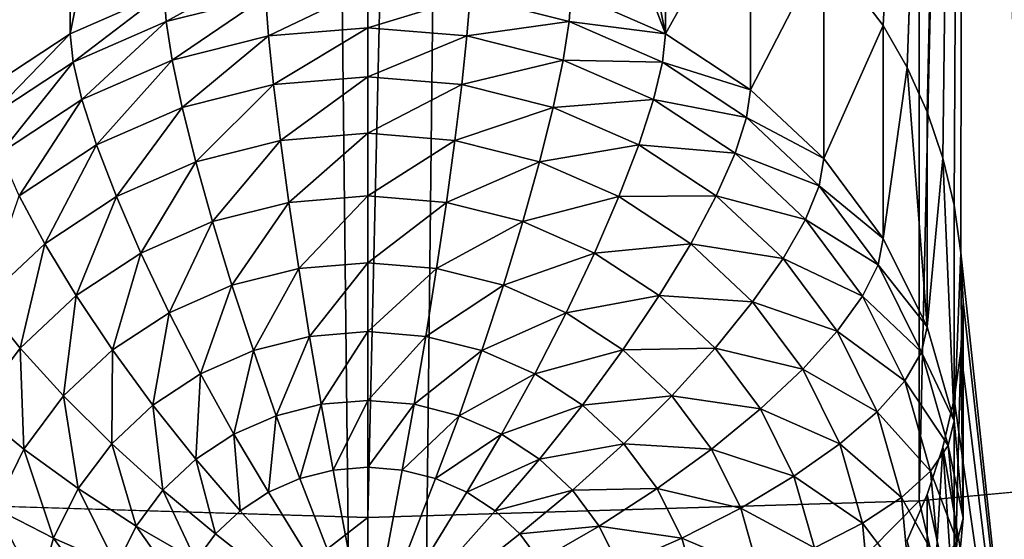
# Model space of a CAD drawing. Extents: x -245 to 25, y -233 to 40.
# Drawn here: x -1 to 2, y -220 to -219 of the extents above; entities that cross this region are included whole.
import ezdxf

# ---------------------------------------------------------------- set-up
doc = ezdxf.new("R2010")
doc.units = 0
doc.header["$MEASUREMENT"] = 0
doc.layers.add('L2', color=7, linetype='Continuous')
doc.layers.add('L3', color=7, linetype='Continuous')

msp = doc.modelspace()

# ---------------------------------------------------------------- linework, layer by layer
at = {"layer": 'L2', "color": 250}
for points in [[(2.736161, -219.6402, 117.7925), (2.736161, -160.4395, 96.24521), (1.389185, -219.7636, 117.4533)], [(1.389185, -219.7636, 117.4533), (2.736161, -160.4395, 96.24521), (1.389185, -160.5629, 95.90605)], [(-1.389185, -219.7636, 117.4533), (0, -160.6045, 95.79185), (-1.389185, -160.5629, 95.90605)], [(1.389185, -219.7636, 117.4533), (1.389185, -160.5629, 95.90605), (0, -219.8052, 117.3391)], [(0, -219.8052, 117.3391), (1.389185, -160.5629, 95.90605), (0, -160.6045, 95.79185)], [(0, -219.8052, 117.3391), (0, -160.6045, 95.79185), (-1.389185, -219.7636, 117.4533)], [(1.707778, -221.1315, 113.6951), (1.494321, -210.1755, 109.6769), (1.707778, -206.3313, 108.3083)], [(1.707778, -221.1315, 113.6951), (1.477212, -210.2984, 109.7194), (1.494321, -210.1755, 109.6769)], [(1.448857, -210.4198, 109.7598), (1.477212, -210.2984, 109.7194), (1.707778, -221.1315, 113.6951)], [(1.448857, -210.4198, 109.7598), (1.707778, -221.1315, 113.6951), (1.409539, -210.5385, 109.798)], [(1.409539, -210.5385, 109.798), (1.707778, -221.1315, 113.6951), (1.5, -214.6572, 111.3088)], [(1.5, -214.6572, 111.3088), (1.409539, -218.7833, 112.7989), (1.359295, -218.6714, 112.7519)], [(1.5, -214.6572, 111.3088), (1.359295, -218.6714, 112.7519), (1.494321, -214.7799, 111.3528)], [(1.449019, -218.8995, 112.8462), (1.409539, -218.7833, 112.7989), (1.5, -214.6572, 111.3088)], [(1.5, -214.6572, 111.3088), (1.477212, -219.0179, 112.893), (1.449019, -218.8995, 112.8462)], [(1.5, -214.6572, 111.3088), (1.494251, -219.1386, 112.9392), (1.477212, -219.0179, 112.893)], [(1.707778, -221.1315, 113.6951), (1.494251, -219.1386, 112.9392), (1.5, -214.6572, 111.3088)], [(1.494321, -214.7799, 111.3528), (1.299038, -218.565, 112.7061), (1.149067, -218.369, 112.6183)], [(1.494321, -214.7799, 111.3528), (1.359295, -218.6714, 112.7519), (1.299038, -218.565, 112.7061)], [(0.51303, -218.4823, 111.0047), (0.51303, -217.9656, 112.4245), (0.75, -218.5862, 111.0425)], [(0.75, -218.5862, 111.0425), (0.51303, -217.9656, 112.4245), (0.633739, -218.0106, 112.447)], [(-0.634296, -218.0108, 112.4472), (-0.51303, -218.4823, 111.0047), (-0.75, -218.5862, 111.0425)], [(-0.634296, -218.0108, 112.4472), (-0.75, -218.5862, 111.0425), (-0.75, -218.0651, 112.474)], [(0.75, -218.5862, 111.0425), (0.633739, -218.0106, 112.447), (0.75, -218.0651, 112.474)], [(-0.75, -218.0651, 112.474), (-0.75, -218.5862, 111.0425), (-0.964181, -218.7271, 111.0938)], [(-0.75, -218.0651, 112.474), (-0.964181, -218.7271, 111.0938), (-0.964181, -218.2008, 112.5398)], [(0.964181, -218.2008, 112.5398), (0.75, -218.5862, 111.0425), (0.75, -218.0651, 112.474)], [(0.964181, -218.2008, 112.5398), (0.964181, -218.7271, 111.0938), (0.75, -218.5862, 111.0425)], [(1.149067, -218.369, 112.6183), (0.964181, -218.7271, 111.0938), (0.964181, -218.2008, 112.5398)], [(1.149067, -218.369, 112.6183), (1.149067, -218.9008, 111.157), (0.964181, -218.7271, 111.0938)], [(1.299038, -218.565, 112.7061), (1.149067, -218.9008, 111.157), (1.149067, -218.369, 112.6183)], [(-0.260472, -218.4188, 110.9815), (-0.507834, -218.5552, 110.8464), (-0.51303, -218.4823, 111.0047)], [(-0.260472, -218.4188, 110.9815), (-0.257834, -218.4922, 110.8235), (-0.507834, -218.5552, 110.8464)], [(-0.51303, -218.4823, 111.0047), (-0.742404, -218.6579, 110.8838), (-0.75, -218.5862, 111.0425)], [(-0.51303, -218.4823, 111.0047), (-0.507834, -218.5552, 110.8464), (-0.742404, -218.6579, 110.8838)], [(-0.257834, -218.4922, 110.8235), (-0.492404, -218.6526, 110.7027), (-0.507834, -218.5552, 110.8464)], [(-0.257834, -218.4922, 110.8235), (-0.25, -218.5915, 110.6804), (-0.492404, -218.6526, 110.7027)], [(0, -218.471, 110.8158), (-0.25, -218.5915, 110.6804), (-0.257834, -218.4922, 110.8235)], [(0, -218.471, 110.8158), (0, -218.571, 110.673), (-0.25, -218.5915, 110.6804)], [(0.257834, -218.4922, 110.8235), (0, -218.571, 110.673), (0, -218.471, 110.8158)], [(0.257834, -218.4922, 110.8235), (0.25, -218.5915, 110.6804), (0, -218.571, 110.673)], [(0.507834, -218.5552, 110.8464), (0.25, -218.5915, 110.6804), (0.257834, -218.4922, 110.8235)], [(0.51303, -218.4823, 111.0047), (0.507834, -218.5552, 110.8464), (0.257834, -218.4922, 110.8235)], [(0.75, -218.5862, 111.0425), (0.507834, -218.5552, 110.8464), (0.51303, -218.4823, 111.0047)], [(-0.507834, -218.5552, 110.8464), (-0.719846, -218.7522, 110.7389), (-0.742404, -218.6579, 110.8838)], [(-0.507834, -218.5552, 110.8464), (-0.492404, -218.6526, 110.7027), (-0.719846, -218.7522, 110.7389)], [(0.507834, -218.5552, 110.8464), (0.492404, -218.6526, 110.7027), (0.25, -218.5915, 110.6804)], [(0.742404, -218.6579, 110.8838), (0.492404, -218.6526, 110.7027), (0.507834, -218.5552, 110.8464)], [(0.75, -218.5862, 111.0425), (0.742404, -218.6579, 110.8838), (0.507834, -218.5552, 110.8464)], [(1.299038, -218.565, 112.7061), (1.299038, -219.1021, 111.2302), (1.149067, -218.9008, 111.157)], [(1.359295, -218.6714, 112.7519), (1.299038, -219.1021, 111.2302), (1.299038, -218.565, 112.7061)], [(-0.75, -218.5862, 111.0425), (-0.954416, -218.7974, 110.9346), (-0.964181, -218.7271, 111.0938)], [(-0.75, -218.5862, 111.0425), (-0.742404, -218.6579, 110.8838), (-0.954416, -218.7974, 110.9346)], [(-0.25, -218.5915, 110.6804), (-0.467208, -218.7717, 110.5779), (-0.492404, -218.6526, 110.7027)], [(-0.25, -218.5915, 110.6804), (-0.237208, -218.7137, 110.5568), (-0.467208, -218.7717, 110.5779)], [(0, -218.571, 110.673), (-0.237208, -218.7137, 110.5568), (-0.25, -218.5915, 110.6804)], [(0, -218.571, 110.673), (0, -218.6943, 110.5497), (-0.237208, -218.7137, 110.5568)], [(0.25, -218.5915, 110.6804), (0, -218.6943, 110.5497), (0, -218.571, 110.673)], [(0.25, -218.5915, 110.6804), (0.237208, -218.7137, 110.5568), (0, -218.6943, 110.5497)], [(0.492404, -218.6526, 110.7027), (0.237208, -218.7137, 110.5568), (0.25, -218.5915, 110.6804)], [(0.964181, -218.7271, 111.0938), (0.742404, -218.6579, 110.8838), (0.75, -218.5862, 111.0425)], [(-0.742404, -218.6579, 110.8838), (-0.925417, -218.8875, 110.7882), (-0.954416, -218.7974, 110.9346)], [(-0.742404, -218.6579, 110.8838), (-0.719846, -218.7522, 110.7389), (-0.925417, -218.8875, 110.7882)], [(-0.492404, -218.6526, 110.7027), (-0.683013, -218.8662, 110.6123), (-0.719846, -218.7522, 110.7389)], [(-0.492404, -218.6526, 110.7027), (-0.467208, -218.7717, 110.5779), (-0.683013, -218.8662, 110.6123)], [(0.492404, -218.6526, 110.7027), (0.467208, -218.7717, 110.5779), (0.237208, -218.7137, 110.5568)], [(0.719846, -218.7522, 110.7389), (0.467208, -218.7717, 110.5779), (0.492404, -218.6526, 110.7027)], [(0.742404, -218.6579, 110.8838), (0.719846, -218.7522, 110.7389), (0.492404, -218.6526, 110.7027)], [(0.954416, -218.7974, 110.9346), (0.719846, -218.7522, 110.7389), (0.742404, -218.6579, 110.8838)], [(0.964181, -218.7271, 111.0938), (0.954416, -218.7974, 110.9346), (0.742404, -218.6579, 110.8838)], [(1.359295, -218.6714, 112.7519), (1.409539, -219.3248, 111.3113), (1.299038, -219.1021, 111.2302)], [(1.409539, -218.7833, 112.7989), (1.409539, -219.3248, 111.3113), (1.359295, -218.6714, 112.7519)], [(-0.237208, -218.7137, 110.5568), (-0.433013, -218.9088, 110.4758), (-0.467208, -218.7717, 110.5779)], [(-0.237208, -218.7137, 110.5568), (-0.219846, -218.8551, 110.4563), (-0.433013, -218.9088, 110.4758)], [(0, -218.6943, 110.5497), (-0.219846, -218.8551, 110.4563), (-0.237208, -218.7137, 110.5568)], [(0, -218.6943, 110.5497), (0, -218.837, 110.4497), (-0.219846, -218.8551, 110.4563)], [(0.237208, -218.7137, 110.5568), (0, -218.837, 110.4497), (0, -218.6943, 110.5497)], [(0.237208, -218.7137, 110.5568), (0.219846, -218.8551, 110.4563), (0, -218.837, 110.4497)], [(0.467208, -218.7717, 110.5779), (0.219846, -218.8551, 110.4563), (0.237208, -218.7137, 110.5568)], [(1.149067, -218.9008, 111.157), (0.954416, -218.7974, 110.9346), (0.964181, -218.7271, 111.0938)], [(-0.719846, -218.7522, 110.7389), (-0.878064, -218.9946, 110.659), (-0.925417, -218.8875, 110.7882)], [(-0.719846, -218.7522, 110.7389), (-0.683013, -218.8662, 110.6123), (-0.878064, -218.9946, 110.659)], [(0.719846, -218.7522, 110.7389), (0.683013, -218.8662, 110.6123), (0.467208, -218.7717, 110.5779)], [(0.925417, -218.8875, 110.7882), (0.683013, -218.8662, 110.6123), (0.719846, -218.7522, 110.7389)], [(0.954416, -218.7974, 110.9346), (0.925417, -218.8875, 110.7882), (0.719846, -218.7522, 110.7389)], [(-0.467208, -218.7717, 110.5779), (-0.633022, -218.9964, 110.5077), (-0.683013, -218.8662, 110.6123)], [(-0.467208, -218.7717, 110.5779), (-0.433013, -218.9088, 110.4758), (-0.633022, -218.9964, 110.5077)], [(0.467208, -218.7717, 110.5779), (0.433013, -218.9088, 110.4758), (0.219846, -218.8551, 110.4563)], [(0.683013, -218.8662, 110.6123), (0.433013, -218.9088, 110.4758), (0.467208, -218.7717, 110.5779)], [(1.449019, -218.8995, 112.8462), (1.409539, -219.3248, 111.3113), (1.409539, -218.7833, 112.7989)], [(1.137429, -218.9694, 110.9972), (0.925417, -218.8875, 110.7882), (0.954416, -218.7974, 110.9346)], [(1.149067, -218.9008, 111.157), (1.137429, -218.9694, 110.9972), (0.954416, -218.7974, 110.9346)], [(0, -218.837, 110.4497), (-0.198443, -219.0113, 110.382), (-0.219846, -218.8551, 110.4563)], [(0, -218.837, 110.4497), (0, -218.995, 110.3761), (-0.198443, -219.0113, 110.382)], [(0.219846, -218.8551, 110.4563), (0, -218.995, 110.3761), (0, -218.837, 110.4497)], [(-0.683013, -218.8662, 110.6123), (-0.813798, -219.1154, 110.551), (-0.878064, -218.9946, 110.659)], [(-0.683013, -218.8662, 110.6123), (-0.633022, -218.9964, 110.5077), (-0.813798, -219.1154, 110.551)], [(-0.219846, -218.8551, 110.4563), (-0.390856, -219.0598, 110.3996), (-0.433013, -218.9088, 110.4758)], [(-0.219846, -218.8551, 110.4563), (-0.198443, -219.0113, 110.382), (-0.390856, -219.0598, 110.3996)], [(0.219846, -218.8551, 110.4563), (0.198443, -219.0113, 110.382), (0, -218.995, 110.3761)], [(0.433013, -218.9088, 110.4758), (0.198443, -219.0113, 110.382), (0.219846, -218.8551, 110.4563)], [(0.683013, -218.8662, 110.6123), (0.633022, -218.9964, 110.5077), (0.433013, -218.9088, 110.4758)], [(0.878064, -218.9946, 110.659), (0.633022, -218.9964, 110.5077), (0.683013, -218.8662, 110.6123)], [(0.925417, -218.8875, 110.7882), (0.878064, -218.9946, 110.659), (0.683013, -218.8662, 110.6123)], [(1.102869, -219.0543, 110.8489), (0.878064, -218.9946, 110.659), (0.925417, -218.8875, 110.7882)], [(1.137429, -218.9694, 110.9972), (1.102869, -219.0543, 110.8489), (0.925417, -218.8875, 110.7882)], [(-0.433013, -218.9088, 110.4758), (-0.571394, -219.1389, 110.4284), (-0.633022, -218.9964, 110.5077)], [(-0.433013, -218.9088, 110.4758), (-0.390856, -219.0598, 110.3996), (-0.571394, -219.1389, 110.4284)], [(0.433013, -218.9088, 110.4758), (0.390856, -219.0598, 110.3996), (0.198443, -219.0113, 110.382)], [(0.633022, -218.9964, 110.5077), (0.390856, -219.0598, 110.3996), (0.433013, -218.9088, 110.4758)], [(1.299038, -219.1021, 111.2302), (1.137429, -218.9694, 110.9972), (1.149067, -218.9008, 111.157)], [(1.449019, -218.8995, 112.8462), (1.477212, -219.5621, 111.3977), (1.409539, -219.3248, 111.3113)], [(1.477212, -219.0179, 112.893), (1.477212, -219.5621, 111.3977), (1.449019, -218.8995, 112.8462)], [(1.285881, -219.1686, 111.0697), (1.102869, -219.0543, 110.8489), (1.137429, -218.9694, 110.9972)], [(1.299038, -219.1021, 111.2302), (1.285881, -219.1686, 111.0697), (1.137429, -218.9694, 110.9972)], [(-0.878064, -218.9946, 110.659), (-0.813798, -219.1154, 110.551), (-0.969846, -219.262, 110.6044)], [(-0.633022, -218.9964, 110.5077), (-0.73457, -219.2463, 110.4675), (-0.813798, -219.1154, 110.551)], [(-0.633022, -218.9964, 110.5077), (-0.571394, -219.1389, 110.4284), (-0.73457, -219.2463, 110.4675)], [(-0.198443, -219.0113, 110.382), (-0.34202, -219.2201, 110.3516), (-0.390856, -219.0598, 110.3996)], [(-0.198443, -219.0113, 110.382), (-0.173648, -219.1777, 110.3361), (-0.34202, -219.2201, 110.3516)], [(0, -218.995, 110.3761), (-0.173648, -219.1777, 110.3361), (-0.198443, -219.0113, 110.382)], [(0, -218.995, 110.3761), (0, -219.1634, 110.3309), (-0.173648, -219.1777, 110.3361)], [(0.198443, -219.0113, 110.382), (0, -219.1634, 110.3309), (0, -218.995, 110.3761)], [(0.198443, -219.0113, 110.382), (0.173648, -219.1777, 110.3361), (0, -219.1634, 110.3309)], [(0.390856, -219.0598, 110.3996), (0.173648, -219.1777, 110.3361), (0.198443, -219.0113, 110.382)], [(0.633022, -218.9964, 110.5077), (0.571394, -219.1389, 110.4284), (0.390856, -219.0598, 110.3996)], [(0.813798, -219.1154, 110.551), (0.571394, -219.1389, 110.4284), (0.633022, -218.9964, 110.5077)], [(0.878064, -218.9946, 110.659), (0.813798, -219.1154, 110.551), (0.633022, -218.9964, 110.5077)], [(1.046436, -219.1528, 110.7166), (0.813798, -219.1154, 110.551), (0.878064, -218.9946, 110.659)], [(1.102869, -219.0543, 110.8489), (1.046436, -219.1528, 110.7166), (0.878064, -218.9946, 110.659)], [(1.494251, -219.1386, 112.9392), (1.477212, -219.5621, 111.3977), (1.477212, -219.0179, 112.893)], [(-0.390856, -219.0598, 110.3996), (-0.5, -219.2893, 110.3768), (-0.571394, -219.1389, 110.4284)], [(-0.390856, -219.0598, 110.3996), (-0.34202, -219.2201, 110.3516), (-0.5, -219.2893, 110.3768)], [(0.390856, -219.0598, 110.3996), (0.34202, -219.2201, 110.3516), (0.173648, -219.1777, 110.3361)], [(0.571394, -219.1389, 110.4284), (0.34202, -219.2201, 110.3516), (0.390856, -219.0598, 110.3996)], [(1.24681, -219.2474, 110.9192), (1.046436, -219.1528, 110.7166), (1.102869, -219.0543, 110.8489)], [(1.285881, -219.1686, 111.0697), (1.24681, -219.2474, 110.9192), (1.102869, -219.0543, 110.8489)], [(1.409539, -219.3248, 111.3113), (1.285881, -219.1686, 111.0697), (1.299038, -219.1021, 111.2302)], [(-0.813798, -219.1154, 110.551), (-0.875426, -219.3786, 110.5157), (-0.969846, -219.262, 110.6044)], [(-0.813798, -219.1154, 110.551), (-0.73457, -219.2463, 110.4675), (-0.875426, -219.3786, 110.5157)], [(-0.571394, -219.1389, 110.4284), (-0.642788, -219.3832, 110.411), (-0.73457, -219.2463, 110.4675)], [(-0.571394, -219.1389, 110.4284), (-0.5, -219.2893, 110.3768), (-0.642788, -219.3832, 110.411)], [(0.571394, -219.1389, 110.4284), (0.5, -219.2893, 110.3768), (0.34202, -219.2201, 110.3516)], [(0.73457, -219.2463, 110.4675), (0.5, -219.2893, 110.3768), (0.571394, -219.1389, 110.4284)], [(0.813798, -219.1154, 110.551), (0.73457, -219.2463, 110.4675), (0.571394, -219.1389, 110.4284)], [(0.969846, -219.262, 110.6044), (0.73457, -219.2463, 110.4675), (0.813798, -219.1154, 110.551)], [(1.046436, -219.1528, 110.7166), (0.969846, -219.262, 110.6044), (0.813798, -219.1154, 110.551)], [(1.494251, -219.1386, 112.9392), (1.5, -219.8069, 111.4868), (1.477212, -219.5621, 111.3977)], [(1.707778, -221.1315, 113.6951), (1.5, -219.2617, 112.9847), (1.494251, -219.1386, 112.9392)], [(1.5, -219.2617, 112.9847), (1.5, -219.8069, 111.4868), (1.494251, -219.1386, 112.9392)], [(0, -219.1634, 110.3309), (-0.146215, -219.3491, 110.3201), (-0.173648, -219.1777, 110.3361)], [(0, -219.1634, 110.3309), (0, -219.337, 110.3158), (-0.146215, -219.3491, 110.3201)], [(0.173648, -219.1777, 110.3361), (0, -219.337, 110.3158), (0, -219.1634, 110.3309)], [(1.183013, -219.3361, 110.7833), (0.969846, -219.262, 110.6044), (1.046436, -219.1528, 110.7166)], [(1.24681, -219.2474, 110.9192), (1.183013, -219.3361, 110.7833), (1.046436, -219.1528, 110.7166)], [(-0.173648, -219.1777, 110.3361), (-0.287988, -219.3848, 110.3331), (-0.34202, -219.2201, 110.3516)], [(-0.173648, -219.1777, 110.3361), (-0.146215, -219.3491, 110.3201), (-0.287988, -219.3848, 110.3331)], [(0.173648, -219.1777, 110.3361), (0.146215, -219.3491, 110.3201), (0, -219.337, 110.3158)], [(0.34202, -219.2201, 110.3516), (0.146215, -219.3491, 110.3201), (0.173648, -219.1777, 110.3361)], [(1.395263, -219.3891, 111.1499), (1.24681, -219.2474, 110.9192), (1.285881, -219.1686, 111.0697)], [(1.409539, -219.3248, 111.3113), (1.395263, -219.3891, 111.1499), (1.285881, -219.1686, 111.0697)], [(-0.34202, -219.2201, 110.3516), (-0.42101, -219.443, 110.3543), (-0.5, -219.2893, 110.3768)], [(-0.34202, -219.2201, 110.3516), (-0.287988, -219.3848, 110.3331), (-0.42101, -219.443, 110.3543)], [(0.34202, -219.2201, 110.3516), (0.287988, -219.3848, 110.3331), (0.146215, -219.3491, 110.3201)], [(0.5, -219.2893, 110.3768), (0.287988, -219.3848, 110.3331), (0.34202, -219.2201, 110.3516)], [(-0.969846, -219.262, 110.6044), (-0.875426, -219.3786, 110.5157), (-0.989683, -219.532, 110.5715)], [(-0.73457, -219.2463, 110.4675), (-0.766044, -219.4991, 110.4531), (-0.875426, -219.3786, 110.5157)], [(-0.73457, -219.2463, 110.4675), (-0.642788, -219.3832, 110.411), (-0.766044, -219.4991, 110.4531)], [(0.73457, -219.2463, 110.4675), (0.642788, -219.3832, 110.411), (0.5, -219.2893, 110.3768)], [(0.875426, -219.3786, 110.5157), (0.642788, -219.3832, 110.411), (0.73457, -219.2463, 110.4675)], [(0.969846, -219.262, 110.6044), (0.875426, -219.3786, 110.5157), (0.73457, -219.2463, 110.4675)], [(1.096427, -219.4319, 110.6662), (0.875426, -219.3786, 110.5157), (0.969846, -219.262, 110.6044)], [(1.183013, -219.3361, 110.7833), (1.096427, -219.4319, 110.6662), (0.969846, -219.262, 110.6044)], [(1.352869, -219.4612, 110.997), (1.183013, -219.3361, 110.7833), (1.24681, -219.2474, 110.9192)], [(1.395263, -219.3891, 111.1499), (1.352869, -219.4612, 110.997), (1.24681, -219.2474, 110.9192)], [(1.494249, -219.3852, 113.0289), (1.5, -219.2617, 112.9847), (1.707778, -221.1315, 113.6951)], [(1.494249, -219.3852, 113.0289), (1.5, -219.8069, 111.4868), (1.5, -219.2617, 112.9847)], [(-0.5, -219.2893, 110.3768), (-0.54124, -219.5221, 110.3831), (-0.642788, -219.3832, 110.411)], [(-0.5, -219.2893, 110.3768), (-0.42101, -219.443, 110.3543), (-0.54124, -219.5221, 110.3831)], [(0.5, -219.2893, 110.3768), (0.42101, -219.443, 110.3543), (0.287988, -219.3848, 110.3331)], [(0.642788, -219.3832, 110.411), (0.42101, -219.443, 110.3543), (0.5, -219.2893, 110.3768)], [(0, -219.337, 110.3158), (-0.116978, -219.5203, 110.3344), (-0.146215, -219.3491, 110.3201)], [(0, -219.337, 110.3158), (0, -219.5107, 110.3309), (-0.116978, -219.5203, 110.3344)], [(0.146215, -219.3491, 110.3201), (0, -219.5107, 110.3309), (0, -219.337, 110.3158)], [(1.283644, -219.5389, 110.8571), (1.096427, -219.4319, 110.6662), (1.183013, -219.3361, 110.7833)], [(1.352869, -219.4612, 110.997), (1.283644, -219.5389, 110.8571), (1.183013, -219.3361, 110.7833)], [(1.477212, -219.5621, 111.3977), (1.395263, -219.3891, 111.1499), (1.409539, -219.3248, 111.3113)], [(-0.146215, -219.3491, 110.3201), (-0.230401, -219.5489, 110.3448), (-0.287988, -219.3848, 110.3331)], [(-0.146215, -219.3491, 110.3201), (-0.116978, -219.5203, 110.3344), (-0.230401, -219.5489, 110.3448)], [(0.146215, -219.3491, 110.3201), (0.116978, -219.5203, 110.3344), (0, -219.5107, 110.3309)], [(0.287988, -219.3848, 110.3331), (0.116978, -219.5203, 110.3344), (0.146215, -219.3491, 110.3201)], [(-0.875426, -219.3786, 110.5157), (-0.866025, -219.6332, 110.502), (-0.989683, -219.532, 110.5715)], [(-0.875426, -219.3786, 110.5157), (-0.766044, -219.4991, 110.4531), (-0.866025, -219.6332, 110.502)], [(-0.642788, -219.3832, 110.411), (-0.645025, -219.6197, 110.4186), (-0.766044, -219.4991, 110.4531)], [(-0.642788, -219.3832, 110.411), (-0.54124, -219.5221, 110.3831), (-0.645025, -219.6197, 110.4186)], [(-0.287988, -219.3848, 110.3331), (-0.336824, -219.5955, 110.3618), (-0.42101, -219.443, 110.3543)], [(-0.287988, -219.3848, 110.3331), (-0.230401, -219.5489, 110.3448), (-0.336824, -219.5955, 110.3618)], [(0.287988, -219.3848, 110.3331), (0.230401, -219.5489, 110.3448), (0.116978, -219.5203, 110.3344)], [(0.42101, -219.443, 110.3543), (0.230401, -219.5489, 110.3448), (0.287988, -219.3848, 110.3331)], [(0.642788, -219.3832, 110.411), (0.54124, -219.5221, 110.3831), (0.42101, -219.443, 110.3543)], [(0.766044, -219.4991, 110.4531), (0.54124, -219.5221, 110.3831), (0.642788, -219.3832, 110.411)], [(0.875426, -219.3786, 110.5157), (0.766044, -219.4991, 110.4531), (0.642788, -219.3832, 110.411)], [(0.989683, -219.532, 110.5715), (0.766044, -219.4991, 110.4531), (0.875426, -219.3786, 110.5157)], [(1.096427, -219.4319, 110.6662), (0.989683, -219.532, 110.5715), (0.875426, -219.3786, 110.5157)], [(1.707778, -221.1315, 113.6951), (1.477212, -219.5074, 113.0712), (1.494249, -219.3852, 113.0289)], [(1.477212, -219.5074, 113.0712), (1.477212, -220.0516, 111.5758), (1.494249, -219.3852, 113.0289)], [(1.494249, -219.3852, 113.0289), (1.477212, -220.0516, 111.5758), (1.5, -219.8069, 111.4868)], [(1.46225, -219.624, 111.2354), (1.352869, -219.4612, 110.997), (1.395263, -219.3891, 111.1499)], [(1.477212, -219.5621, 111.3977), (1.46225, -219.624, 111.2354), (1.395263, -219.3891, 111.1499)], [(1.189693, -219.6198, 110.7346), (0.989683, -219.532, 110.5715), (1.096427, -219.4319, 110.6662)], [(1.283644, -219.5389, 110.8571), (1.189693, -219.6198, 110.7346), (1.096427, -219.4319, 110.6662)], [(-0.42101, -219.443, 110.3543), (-0.433013, -219.6588, 110.3849), (-0.54124, -219.5221, 110.3831)], [(-0.42101, -219.443, 110.3543), (-0.336824, -219.5955, 110.3618), (-0.433013, -219.6588, 110.3849)], [(0.42101, -219.443, 110.3543), (0.336824, -219.5955, 110.3618), (0.230401, -219.5489, 110.3448)], [(0.54124, -219.5221, 110.3831), (0.336824, -219.5955, 110.3618), (0.42101, -219.443, 110.3543)], [(1.41782, -219.6889, 111.0799), (1.283644, -219.5389, 110.8571), (1.352869, -219.4612, 110.997)], [(1.46225, -219.624, 111.2354), (1.41782, -219.6889, 111.0799), (1.352869, -219.4612, 110.997)], [(-0.766044, -219.4991, 110.4531), (-0.729211, -219.7327, 110.4597), (-0.866025, -219.6332, 110.502)], [(-0.766044, -219.4991, 110.4531), (-0.645025, -219.6197, 110.4186), (-0.729211, -219.7327, 110.4597)], [(0, -219.5107, 110.3309), (-0.086824, -219.6862, 110.3787), (-0.116978, -219.5203, 110.3344)], [(0, -219.5107, 110.3309), (0, -219.6791, 110.3761), (-0.086824, -219.6862, 110.3787)], [(0.116978, -219.5203, 110.3344), (0, -219.6791, 110.3761), (0, -219.5107, 110.3309)], [(0.766044, -219.4991, 110.4531), (0.645025, -219.6197, 110.4186), (0.54124, -219.5221, 110.3831)], [(0.866025, -219.6332, 110.502), (0.645025, -219.6197, 110.4186), (0.766044, -219.4991, 110.4531)], [(0.989683, -219.532, 110.5715), (0.866025, -219.6332, 110.502), (0.766044, -219.4991, 110.4531)], [(1.707778, -221.1315, 113.6951), (1.449018, -219.6282, 113.1114), (1.477212, -219.5074, 113.0712)], [(1.449018, -219.6282, 113.1114), (1.477212, -220.0516, 111.5758), (1.477212, -219.5074, 113.0712)], [(-0.989683, -219.532, 110.5715), (-0.866025, -219.6332, 110.502), (-0.939693, -219.7817, 110.556)], [(-0.54124, -219.5221, 110.3831), (-0.516044, -219.7368, 110.4132), (-0.645025, -219.6197, 110.4186)], [(-0.54124, -219.5221, 110.3831), (-0.433013, -219.6588, 110.3849), (-0.516044, -219.7368, 110.4132)], [(-0.116978, -219.5203, 110.3344), (-0.17101, -219.7074, 110.3864), (-0.230401, -219.5489, 110.3448)], [(-0.116978, -219.5203, 110.3344), (-0.086824, -219.6862, 110.3787), (-0.17101, -219.7074, 110.3864)], [(0.116978, -219.5203, 110.3344), (0.086824, -219.6862, 110.3787), (0, -219.6791, 110.3761)], [(0.230401, -219.5489, 110.3448), (0.086824, -219.6862, 110.3787), (0.116978, -219.5203, 110.3344)], [(0.54124, -219.5221, 110.3831), (0.433013, -219.6588, 110.3849), (0.336824, -219.5955, 110.3618)], [(0.645025, -219.6197, 110.4186), (0.433013, -219.6588, 110.3849), (0.54124, -219.5221, 110.3831)], [(1.073869, -219.7016, 110.6332), (0.866025, -219.6332, 110.502), (0.989683, -219.532, 110.5715)], [(1.189693, -219.6198, 110.7346), (1.073869, -219.7016, 110.6332), (0.989683, -219.532, 110.5715)], [(-0.230401, -219.5489, 110.3448), (-0.25, -219.742, 110.399), (-0.336824, -219.5955, 110.3618)], [(-0.230401, -219.5489, 110.3448), (-0.17101, -219.7074, 110.3864), (-0.25, -219.742, 110.399)], [(0.230401, -219.5489, 110.3448), (0.17101, -219.7074, 110.3864), (0.086824, -219.6862, 110.3787)], [(0.336824, -219.5955, 110.3618), (0.17101, -219.7074, 110.3864), (0.230401, -219.5489, 110.3448)], [(1.345272, -219.755, 110.9358), (1.189693, -219.6198, 110.7346), (1.283644, -219.5389, 110.8571)], [(1.41782, -219.6889, 111.0799), (1.345272, -219.755, 110.9358), (1.283644, -219.5389, 110.8571)], [(1.5, -219.8069, 111.4868), (1.46225, -219.624, 111.2354), (1.477212, -219.5621, 111.3977)], [(-0.336824, -219.5955, 110.3618), (-0.321394, -219.789, 110.4161), (-0.433013, -219.6588, 110.3849)], [(-0.336824, -219.5955, 110.3618), (-0.25, -219.742, 110.399), (-0.321394, -219.789, 110.4161)], [(0.336824, -219.5955, 110.3618), (0.25, -219.742, 110.399), (0.17101, -219.7074, 110.3864)], [(0.433013, -219.6588, 110.3849), (0.25, -219.742, 110.399), (0.336824, -219.5955, 110.3618)], [(-0.866025, -219.6332, 110.502), (-0.79124, -219.8577, 110.5052), (-0.939693, -219.7817, 110.556)], [(-0.866025, -219.6332, 110.502), (-0.729211, -219.7327, 110.4597), (-0.79124, -219.8577, 110.5052)], [(-0.645025, -219.6197, 110.4186), (-0.583396, -219.8272, 110.4461), (-0.729211, -219.7327, 110.4597)], [(-0.645025, -219.6197, 110.4186), (-0.516044, -219.7368, 110.4132), (-0.583396, -219.8272, 110.4461)], [(0.645025, -219.6197, 110.4186), (0.516044, -219.7368, 110.4132), (0.433013, -219.6588, 110.3849)], [(0.729211, -219.7327, 110.4597), (0.516044, -219.7368, 110.4132), (0.645025, -219.6197, 110.4186)], [(0.866025, -219.6332, 110.502), (0.729211, -219.7327, 110.4597), (0.645025, -219.6197, 110.4186)], [(0.939693, -219.7817, 110.556), (0.729211, -219.7327, 110.4597), (0.866025, -219.6332, 110.502)], [(1.073869, -219.7016, 110.6332), (0.939693, -219.7817, 110.556), (0.866025, -219.6332, 110.502)], [(1.24681, -219.8201, 110.8075), (1.073869, -219.7016, 110.6332), (1.189693, -219.6198, 110.7346)], [(1.345272, -219.755, 110.9358), (1.24681, -219.8201, 110.8075), (1.189693, -219.6198, 110.7346)], [(1.409539, -219.7475, 113.1498), (1.449018, -219.6282, 113.1114), (1.707778, -221.1315, 113.6951)], [(1.409539, -219.7475, 113.1498), (1.409539, -220.289, 111.6622), (1.449018, -219.6282, 113.1114)], [(1.449018, -219.6282, 113.1114), (1.409539, -220.289, 111.6622), (1.477212, -220.0516, 111.5758)], [(1.484808, -219.8663, 111.3236), (1.41782, -219.6889, 111.0799), (1.46225, -219.624, 111.2354)], [(1.5, -219.8069, 111.4868), (1.484808, -219.8663, 111.3236), (1.46225, -219.624, 111.2354)], [(-0.433013, -219.6588, 110.3849), (-0.383022, -219.8469, 110.4371), (-0.516044, -219.7368, 110.4132)], [(-0.433013, -219.6588, 110.3849), (-0.321394, -219.789, 110.4161), (-0.383022, -219.8469, 110.4371)], [(0.433013, -219.6588, 110.3849), (0.321394, -219.789, 110.4161), (0.25, -219.742, 110.399)], [(0.516044, -219.7368, 110.4132), (0.321394, -219.789, 110.4161), (0.433013, -219.6588, 110.3849)], [(1.389185, -219.7636, 117.4533), (1.707778, -221.1315, 113.6951), (2.736161, -219.6402, 117.7925)], [(0, -220.1489, 110.5471), (-0.086824, -219.6862, 110.3787), (0, -219.6791, 110.3761)], [(0, -220.1489, 110.5471), (0, -219.6791, 110.3761), (0.086824, -219.6862, 110.3787)], [(0, -220.1489, 110.5471), (-0.25, -219.742, 110.399), (-0.17101, -219.7074, 110.3864)], [(-0.17101, -219.7074, 110.3864), (-0.086824, -219.6862, 110.3787), (0, -220.1489, 110.5471)], [(0.086824, -219.6862, 110.3787), (0.17101, -219.7074, 110.3864), (0, -220.1489, 110.5471)], [(0, -220.1489, 110.5471), (0.17101, -219.7074, 110.3864), (0.25, -219.742, 110.399)], [(1.125426, -219.8824, 110.699), (0.939693, -219.7817, 110.556), (1.073869, -219.7016, 110.6332)], [(1.24681, -219.8201, 110.8075), (1.125426, -219.8824, 110.699), (1.073869, -219.7016, 110.6332)], [(1.439693, -219.9239, 111.1654), (1.345272, -219.755, 110.9358), (1.41782, -219.6889, 111.0799)], [(1.484808, -219.8663, 111.3236), (1.439693, -219.9239, 111.1654), (1.41782, -219.6889, 111.0799)], [(-0.729211, -219.7327, 110.4597), (-0.633022, -219.9272, 110.4825), (-0.79124, -219.8577, 110.5052)], [(-0.729211, -219.7327, 110.4597), (-0.583396, -219.8272, 110.4461), (-0.633022, -219.9272, 110.4825)], [(0.729211, -219.7327, 110.4597), (0.583396, -219.8272, 110.4461), (0.516044, -219.7368, 110.4132)], [(0.79124, -219.8577, 110.5052), (0.583396, -219.8272, 110.4461), (0.729211, -219.7327, 110.4597)], [(0.939693, -219.7817, 110.556), (0.79124, -219.8577, 110.5052), (0.729211, -219.7327, 110.4597)], [(-0.516044, -219.7368, 110.4132), (-0.433013, -219.914, 110.4616), (-0.583396, -219.8272, 110.4461)], [(-0.516044, -219.7368, 110.4132), (-0.383022, -219.8469, 110.4371), (-0.433013, -219.914, 110.4616)], [(0, -220.1489, 110.5471), (-0.321394, -219.789, 110.4161), (-0.25, -219.742, 110.399)], [(0, -220.1489, 110.5471), (0.25, -219.742, 110.399), (0.321394, -219.789, 110.4161)], [(0.516044, -219.7368, 110.4132), (0.383022, -219.8469, 110.4371), (0.321394, -219.789, 110.4161)], [(0.583396, -219.8272, 110.4461), (0.383022, -219.8469, 110.4371), (0.516044, -219.7368, 110.4132)], [(1.366025, -219.9779, 111.0169), (1.24681, -219.8201, 110.8075), (1.345272, -219.755, 110.9358)], [(1.439693, -219.9239, 111.1654), (1.366025, -219.9779, 111.0169), (1.345272, -219.755, 110.9358)], [(1.707778, -221.1315, 113.6951), (1.359278, -219.8635, 113.1858), (1.409539, -219.7475, 113.1498)], [(1.359278, -219.8635, 113.1858), (1.409539, -220.289, 111.6622), (1.409539, -219.7475, 113.1498)], [(-1.389185, -219.7636, 117.4533), (-1.707778, -221.1315, 113.6951), (0, -219.8052, 117.3391)], [(-0.939693, -219.7817, 110.556), (-0.829228, -219.9909, 110.5537), (-0.984808, -219.9399, 110.6136)], [(-0.939693, -219.7817, 110.556), (-0.79124, -219.8577, 110.5052), (-0.829228, -219.9909, 110.5537)], [(0, -219.8052, 117.3391), (0, -221.1732, 113.5803), (1.389185, -219.7636, 117.4533)], [(1.389185, -219.7636, 117.4533), (0, -221.1732, 113.5803), (1.707778, -221.1315, 113.6951)], [(0.984808, -219.9399, 110.6136), (0.79124, -219.8577, 110.5052), (0.939693, -219.7817, 110.556)], [(1.125426, -219.8824, 110.699), (0.984808, -219.9399, 110.6136), (0.939693, -219.7817, 110.556)], [(0, -219.8052, 117.3391), (-1.707778, -221.1315, 113.6951), (0, -221.1732, 113.5803)], [(-0.383022, -219.8469, 110.4371), (-0.321394, -219.789, 110.4161), (0, -220.1489, 110.5471)], [(0.321394, -219.789, 110.4161), (0.383022, -219.8469, 110.4371), (0, -220.1489, 110.5471)], [(1.477212, -220.0516, 111.5758), (1.484808, -219.8663, 111.3236), (1.5, -219.8069, 111.4868)], [(-0.583396, -219.8272, 110.4461), (-0.469846, -219.9882, 110.4886), (-0.633022, -219.9272, 110.4825)], [(-0.583396, -219.8272, 110.4461), (-0.433013, -219.914, 110.4616), (-0.469846, -219.9882, 110.4886)], [(0.583396, -219.8272, 110.4461), (0.433013, -219.914, 110.4616), (0.383022, -219.8469, 110.4371)], [(0.633022, -219.9272, 110.4825), (0.433013, -219.914, 110.4616), (0.583396, -219.8272, 110.4461)], [(0.79124, -219.8577, 110.5052), (0.633022, -219.9272, 110.4825), (0.583396, -219.8272, 110.4461)], [(1.266044, -220.0267, 110.8827), (1.125426, -219.8824, 110.699), (1.24681, -219.8201, 110.8075)], [(1.366025, -219.9779, 111.0169), (1.266044, -220.0267, 110.8827), (1.24681, -219.8201, 110.8075)], [(-0.79124, -219.8577, 110.5052), (-0.663414, -220.0338, 110.5213), (-0.829228, -219.9909, 110.5537)], [(-0.79124, -219.8577, 110.5052), (-0.633022, -219.9272, 110.4825), (-0.663414, -220.0338, 110.5213)], [(0, -220.1489, 110.5471), (-0.433013, -219.914, 110.4616), (-0.383022, -219.8469, 110.4371)], [(0, -220.1489, 110.5471), (0.383022, -219.8469, 110.4371), (0.433013, -219.914, 110.4616)], [(0.829228, -219.9909, 110.5537), (0.633022, -219.9272, 110.4825), (0.79124, -219.8577, 110.5052)], [(0.984808, -219.9399, 110.6136), (0.829228, -219.9909, 110.5537), (0.79124, -219.8577, 110.5052)]]:
    msp.add_3dface(points, dxfattribs=at)
at = {"layer": 'L3', "color": 7}
for points in [[(-2.257426, -23.53016, 68.03841), (0, -224.181, 141.2795), (0, -23.46261, 68.22401)], [(0, -23.46261, 68.22401), (0, -224.181, 141.2795), (2.257426, -224.2485, 141.0939)], [(0, -23.46261, 68.22401), (2.257426, -224.2485, 141.0939), (2.257426, -23.53016, 68.03841)], [(-2.257426, -23.53016, 68.03841), (-2.257426, -224.2485, 141.0939), (0, -224.181, 141.2795)], [(0, -32.35513, 43.79199), (-2.257426, -233.0059, 117.0331), (-2.257426, -32.28758, 43.97758)], [(2.257426, -32.28758, 43.97758), (2.257426, -233.0059, 117.0331), (0, -233.0735, 116.8475)], [(2.257426, -32.28758, 43.97758), (0, -233.0735, 116.8475), (0, -32.35513, 43.79199)], [(0, -32.35513, 43.79199), (0, -233.0735, 116.8475), (-2.257426, -233.0059, 117.0331)]]:
    msp.add_3dface(points, dxfattribs=at)

doc.saveas('drawing.dxf')
